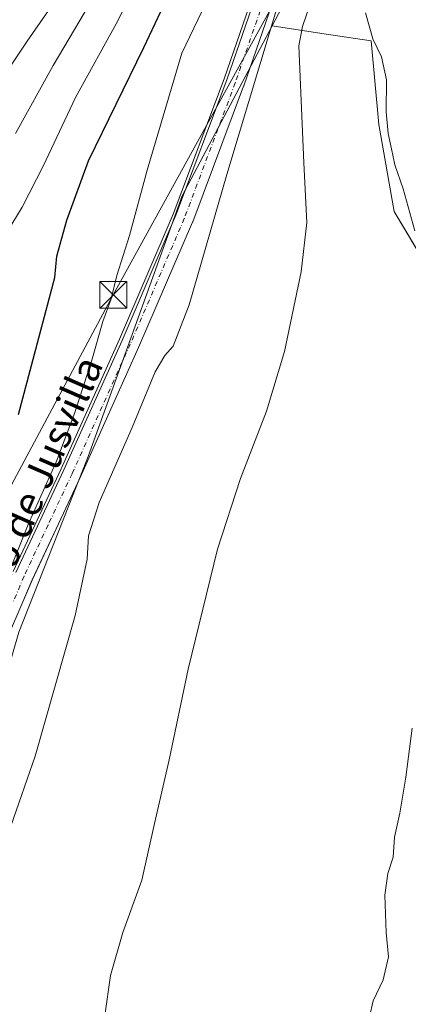
# Model space of a CAD drawing. Units: metres. Extents: x 590574 to 594029, y 4715143 to 4717502.
# Drawn here: x 593711 to 593819, y 4716745 to 4717019 of the extents above; entities that cross this region are included whole.
import ezdxf
from ezdxf.enums import TextEntityAlignment as Align

# ---------------------------------------------------------------- set-up
doc = ezdxf.new("R2010")
doc.units = ezdxf.units.M
doc.header["$MEASUREMENT"] = 0
doc.linetypes.add('DGN Style 4', pattern=[2.638475, 1.318413, -0.659207, 0.001648, -0.659207])
for name, color, linetype, lineweight in [('Corriente natural lineal', 142, 'Continuous', 13), ('Cultivos herbáceos CxS', 92, 'Continuous', 0), ('Curva de nivel maestra', 30, 'Continuous', 30), ('Curva de nivel normal', 30, 'Continuous', 0), ('Estanque Cxs', 5, 'Continuous', 0), ('Matorral CxS', 135, 'Continuous', 0), ('Pista no pavimentada Cxs', 111, 'Continuous', 0), ('Pista no pavimentada eje', 91, 'DGN Style 4', 0), ('Tendido', 6, 'Continuous', 0), ('Texto cartográfico', 7, 'Continuous', 0), ('Torre de tendido puntual', 7, 'Continuous', 0)]:
    doc.layers.add(name, color=color, linetype=linetype, lineweight=lineweight)
doc.styles.add('Style-Arial', font='txt')

# ---------------------------------------------------------------- blocks, each defined once
blk = doc.blocks.new('*U8')
at = {"layer": 'Cultivos herbáceos CxS', "color": 92, "linetype": 'Continuous', "lineweight": 0}
blk.add_polyline3d([(593636.962, 4716531.2517, 346.2778), (593657.9363, 4716636.9765, 346.4348), (593683.9483, 4716748.4719, 344.322), (593696.8652, 4716801.0665, 343.8009), (593710.58, 4716848.5943, 343.7334), (593729.9735, 4716897.5799, 343.4709), (593756.2245, 4716970.3287, 342.3484), (593781.3064, 4717017.7568, 340.0794), (593795.2012, 4717015.6515, 333.7669), (593808.9596, 4717013.5348, 330.3629), (593811.0763, 4716990.2514, 330.876), (593815.3096, 4716965.9097, 331.6723), (593837.5346, 4716928.868, 329.5829), (593861.8763, 4716903.4679, 327.204), (593876.6931, 4716751.0676, 326.4191), (593895.7432, 4716473.7837, 326.8655)], dxfattribs=at)
blk = doc.blocks.new('*U9')
at = {"layer": 'Cultivos herbáceos CxS', "color": 92, "linetype": 'Continuous', "lineweight": 0}
blk.add_polyline3d([(593895.7432, 4716473.7837, 326.8655), (593876.6931, 4716751.0676, 326.4191), (593861.8763, 4716903.4679, 327.204), (593837.5346, 4716928.868, 329.5829), (593815.3096, 4716965.9097, 331.6723), (593811.0763, 4716990.2514, 330.876), (593808.9596, 4717013.5348, 330.3629), (593795.2012, 4717015.6515, 333.7669), (593781.3064, 4717017.7568, 340.0794), (593787.3777, 4717029.2373, 339.3678)], dxfattribs=at)
blk = doc.blocks.new('*U15')
at = {"layer": 'Pista no pavimentada Cxs', "color": 111, "linetype": 'Continuous', "lineweight": 0}
for points in [[(593783.9238, 4717031.4818, 339.9762), (593773.3622, 4717001.0114, 340.8339), (593773.345, 4717000.9632, 340.8368), (593759.1306, 4716963.1014, 341.8231), (593759.0863, 4716962.9913, 341.8277), (593744.0083, 4716927.9782, 342.4871), (593727.7325, 4716891.7681, 343.5005), (593721.0347, 4716877.4458, 343.6796), (593714.3523, 4716863.1636, 343.8459), (593711.209, 4716855.8128, 344.0415), (593708.054, 4716848.423, 344.1331)], [(593709.8057, 4716865.2446, 344.7573), (593716.5056, 4716879.5644, 344.3193), (593723.1876, 4716893.8522, 344.2668), (593739.4318, 4716929.992, 343.191), (593754.4705, 4716964.9144, 342.3407), (593768.6484, 4717002.679, 341.5929), (593779.208, 4717033.1438, 340.5431)]]:
    blk.add_polyline3d(points, dxfattribs=at)
blk = doc.blocks.new('5TTEND')
at = {"layer": 'Estanque Cxs', "color": 7, "linetype": 'Continuous', "lineweight": 0}
for p, q in [((-0.375, 0.3754), (0.375, -0.3746)), ((0.372, 0.3784), (-0.372, -0.3776))]:
    blk.add_line(p, q, dxfattribs=at)
at = {"layer": 'Estanque Cxs', "color": 7, "linetype": 'Continuous', "lineweight": 0, "flags": 128}
blk.add_lwpolyline([(-0.375, -0.3746), (0.375, -0.3746), (0.375, 0.3754), (-0.375, 0.3754), (-0.372, -0.3776)], dxfattribs=at)

msp = doc.modelspace()

# ---------------------------------------------------------------- linework, layer by layer
at = {"layer": 'Corriente natural lineal', "color": 142, "linetype": 'Continuous', "lineweight": 13}
msp.add_polyline3d([(593709.03, 4716865.55, 345.3), (593722.43, 4716894.2, 344.85), (593738.67, 4716930.32, 343.77), (593753.7, 4716965.23, 342.79), (593767.87, 4717002.96, 341.58), (593778.43, 4717033.45, 340.99), (593788.99, 4717061.97, 341.82), (593796.44, 4717084.62, 342), (593798.82, 4717095.32, 342.29), (593799.6, 4717103.74, 341.84), (593799.66, 4717121.43, 341.18), (593800.8, 4717130.44, 341.13), (593803.59, 4717143.73, 340.64), (593805.45, 4717151.49, 339.52), (593806.43, 4717160.03, 338.14), (593806.79, 4717171.56, 336.86), (593806.4, 4717184.42, 335.55), (593805.85, 4717189.82, 335.03), (593804.49, 4717195.32, 334.5), (593797.16, 4717216.87, 330.74), (593779.75, 4717254.55, 327.76), (593777.1, 4717263.58, 327.95), (593775.18, 4717270.75, 327.96)], dxfattribs=at)
at = {"layer": 'Cultivos herbáceos CxS', "color": 92, "linetype": 'Continuous', "lineweight": 0}
for points in [[(593794.13, 4717251.52, 328.12), (593798.79, 4717245.31, 328.25), (593813.77, 4717234.34, 327.48), (593824.15, 4717228.31, 327.13), (593839.62, 4717221.81, 326.43), (593833.64, 4717185.93, 329.56), (593824.91, 4717170.21, 329.73), (593822.94, 4717116.9, 328.89), (593808.83, 4717106.64, 337.6), (593787.38, 4717029.24, 339.37), (593781.31, 4717017.76, 340.08)], [(593123.58, 4716104.29, 340.63), (593148.48, 4716095.15, 339.99), (593189.76, 4716088.27, 338.1), (593222.95, 4716079.32, 336.92), (593275.87, 4716077.21, 336.11), (593390.17, 4716045.46, 332.88), (593447.32, 4716009.47, 332.32), (593485.42, 4715994.66, 330.77), (593548.92, 4715965.02, 329.57), (593661.1, 4715924.81, 325.77), (593709.79, 4715935.39, 327.96), (593743.65, 4715975.61, 328.04), (593824.09, 4716208.44, 326.93), (593851.16, 4716309.9, 326.07), (593867.75, 4716390.96, 327.26), (593895.74, 4716473.78, 326.87), (593876.69, 4716751.07, 326.42), (593861.88, 4716903.47, 327.2), (593837.53, 4716928.87, 329.58), (593815.31, 4716965.91, 331.67), (593811.08, 4716990.25, 330.88), (593808.96, 4717013.53, 330.36), (593795.2, 4717015.65, 333.77), (593781.31, 4717017.76, 340.08)], [(593123.58, 4716104.29, 340.63), (593148.48, 4716095.15, 339.99), (593189.76, 4716088.27, 338.1), (593222.95, 4716079.32, 336.92), (593275.87, 4716077.21, 336.11), (593390.17, 4716045.46, 332.88), (593447.32, 4716009.47, 332.32), (593485.42, 4715994.66, 330.77), (593548.92, 4715965.02, 329.57), (593661.1, 4715924.81, 325.77), (593709.79, 4715935.39, 327.96), (593743.65, 4715975.61, 328.04), (593824.09, 4716208.44, 326.93), (593851.16, 4716309.9, 326.07), (593867.75, 4716390.96, 327.26), (593895.74, 4716473.78, 326.87), (593876.69, 4716751.07, 326.42), (593861.88, 4716903.47, 327.2), (593837.53, 4716928.87, 329.58), (593815.31, 4716965.91, 331.67), (593811.08, 4716990.25, 330.88), (593808.96, 4717013.53, 330.36), (593795.2, 4717015.65, 333.77), (593781.31, 4717017.76, 340.08)], [(593781.31, 4717017.76, 340.08), (593756.22, 4716970.33, 342.35), (593729.97, 4716897.58, 343.47), (593710.58, 4716848.59, 343.73), (593696.87, 4716801.07, 343.8), (593683.95, 4716748.47, 344.32)]]:
    msp.add_polyline3d(points, dxfattribs=at)
at = {"layer": 'Curva de nivel maestra', "color": 30, "linetype": 'Continuous', "lineweight": 30, "elevation": 350, "flags": 128}
msp.add_lwpolyline([(593710.56, 4716909.35), (593720.65, 4716947.56), (593721.22, 4716953.52), (593724.04, 4716963.54), (593730.04, 4716980.08), (593745.49, 4717011.69), (593751.8, 4717025.17)], dxfattribs=at)
at = {"layer": 'Curva de nivel normal', "color": 30, "linetype": 'Continuous', "lineweight": 0, "flags": 128}
for points, elevation in [([(593707.32, 4716960.29), (593711.55, 4716967.14), (593717.49, 4716978.83), (593726.47, 4716997.76), (593738.21, 4717019.18), (593743.36, 4717029.57), (593747.78, 4717039.09), (593754.37, 4717054.44), (593763.17, 4717068.77), (593771.86, 4717086.34), (593776.55, 4717101.05), (593779.43, 4717115.6), (593782.28, 4717129.36), (593783.02, 4717137.06), (593783.92, 4717143.54), (593783.33, 4717148.24), (593778.86, 4717156.41), (593768.42, 4717169.2), (593754.06, 4717181.82), (593742.31, 4717190.52), (593733.89, 4717194.58), (593723.6, 4717196.82), (593712.93, 4717197.75), (593701.48, 4717201.81)], 355), ([(593709.7, 4716987.72), (593720.15, 4717006.7), (593733.32, 4717028.86), (593742.41, 4717047.86), (593747.53, 4717059.66), (593755.21, 4717071.56), (593763, 4717088.47), (593770.05, 4717110.43), (593774.74, 4717130.94), (593775.07, 4717141.07), (593772.65, 4717147.69), (593766.74, 4717156.43), (593754.47, 4717168.49), (593738.22, 4717181.2), (593731.52, 4717185.31), (593727.08, 4717185.86), (593720.67, 4717185.61), (593711.06, 4717186.68), (593699.41, 4717189.25)], 360), ([(593704.81, 4717001.45), (593712.98, 4717013.45), (593726.78, 4717033.45), (593736.73, 4717053.11), (593741.03, 4717063.72), (593746.45, 4717072.57), (593751.51, 4717083.39), (593760.53, 4717107.44), (593765.52, 4717125.65), (593766.4, 4717134.3), (593765.44, 4717139.48), (593762.67, 4717145.03), (593755.25, 4717154.91), (593745.58, 4717163.93), (593735.05, 4717171.4), (593725.56, 4717175.19), (593711.5, 4717177.51), (593698.43, 4717180.31)], 365), ([(593698.99, 4716843.38), (593713.22, 4716878.65), (593721.14, 4716896.29), (593726.24, 4716909.91), (593730.94, 4716924.53), (593734.05, 4716935.24), (593736.37, 4716941.57), (593737.99, 4716948.12), (593741.47, 4716959.3), (593746.46, 4716977.52), (593756.07, 4717010.13), (593767.29, 4717033.49)], 345), ([(593708.34, 4716794.47), (593715.2, 4716814.01), (593726.37, 4716853.3), (593729.72, 4716869), (593730.04, 4716875.46), (593733.07, 4716884.74), (593742.27, 4716905.66), (593748.7, 4716921.19), (593751.4, 4716925.79), (593753.69, 4716928.35), (593758.16, 4716939.92), (593768.62, 4716976.31), (593783.93, 4717027.04)], 340), ([(593733, 4716730.49), (593736.16, 4716752.8), (593739.62, 4716764.8), (593744.98, 4716779.47), (593748.44, 4716795.27), (593752.55, 4716813), (593757.88, 4716838.27), (593766.05, 4716871.79), (593772.47, 4716891.46), (593779.71, 4716910.3), (593784.71, 4716926.94), (593789.39, 4716949.1), (593790.98, 4716962.9), (593790.15, 4716979.51), (593788.75, 4717012.15), (593789.77, 4717017.54), (593793.06, 4717027.18)], 335), ([(593821.13, 4716960.52), (593817.88, 4716972.28), (593815.49, 4716978.99), (593814.6, 4716983.4), (593813.63, 4716987.7), (593813.13, 4716993.79), (593813.22, 4717002.7), (593811.85, 4717009.13), (593809.44, 4717014.16), (593807.32, 4717021.42)], 330), ([(593808.46, 4716741.28), (593809.46, 4716745.8), (593812.24, 4716751.61), (593813.77, 4716758.04), (593813.16, 4716764.8), (593812.76, 4716775.22), (593813.61, 4716781.32), (593815.11, 4716785.8), (593815.44, 4716791.47), (593816.89, 4716798.14), (593818.62, 4716808.14), (593820.41, 4716821.8)], 330)]:
    msp.add_lwpolyline(points, dxfattribs=dict(at, elevation=elevation))
at = {"layer": 'Matorral CxS', "color": 135, "linetype": 'Continuous', "lineweight": 0}
for points in [[(593683.25, 4717249.46, 334.12), (593758.89, 4717250.74, 329.73), (593794.13, 4717251.52, 328.12), (593798.79, 4717245.31, 328.25), (593813.77, 4717234.34, 327.48), (593824.15, 4717228.31, 327.13), (593839.62, 4717221.81, 326.43), (593833.64, 4717185.93, 329.56), (593824.91, 4717170.21, 329.73), (593822.94, 4717116.9, 328.89), (593808.83, 4717106.64, 337.6), (593787.38, 4717029.24, 339.37), (593781.31, 4717017.76, 340.08), (593756.22, 4716970.33, 342.35), (593729.97, 4716897.58, 343.47), (593710.58, 4716848.59, 343.73)], [(593794.13, 4717251.52, 328.12), (593798.79, 4717245.31, 328.25), (593813.77, 4717234.34, 327.48), (593824.15, 4717228.31, 327.13), (593839.62, 4717221.81, 326.43), (593833.64, 4717185.93, 329.56), (593824.91, 4717170.21, 329.73), (593822.94, 4717116.9, 328.89), (593808.83, 4717106.64, 337.6), (593787.38, 4717029.24, 339.37), (593781.31, 4717017.76, 340.08)], [(593781.31, 4717017.76, 340.08), (593756.22, 4716970.33, 342.35), (593729.97, 4716897.58, 343.47), (593710.58, 4716848.59, 343.73), (593696.87, 4716801.07, 343.8), (593683.95, 4716748.47, 344.32)]]:
    msp.add_polyline3d(points, dxfattribs=at)
at = {"layer": 'Pista no pavimentada Cxs', "color": 111, "linetype": 'Continuous', "lineweight": 0}
for points in [[(593709.81, 4716865.24, 344.76), (593716.51, 4716879.56, 344.32), (593723.19, 4716893.85, 344.27), (593739.43, 4716929.99, 343.19), (593754.47, 4716964.91, 342.34), (593768.65, 4717002.68, 341.59), (593779.21, 4717033.14, 340.54)], [(593783.92, 4717031.48, 339.98), (593773.36, 4717001.01, 340.83), (593773.34, 4717000.96, 340.84), (593759.13, 4716963.1, 341.82), (593759.09, 4716962.99, 341.83), (593744.01, 4716927.98, 342.49), (593727.73, 4716891.77, 343.5), (593721.03, 4716877.45, 343.68), (593714.35, 4716863.16, 343.85), (593711.21, 4716855.81, 344.04), (593708.05, 4716848.42, 344.13)]]:
    msp.add_polyline3d(points, dxfattribs=at)
at = {"layer": 'Pista no pavimentada eje', "color": 91, "linetype": 'DGN Style 4', "lineweight": 0}
msp.add_polyline3d([(593781.57, 4717032.33, 340.31), (593771, 4717001.83, 341.26), (593756.79, 4716963.98, 342.04), (593741.72, 4716928.99, 342.77), (593725.46, 4716892.81, 343.85), (593718.77, 4716878.51, 343.89), (593712.07, 4716864.19, 344.2), (593708.91, 4716856.8, 344.29)], dxfattribs=at)
at = {"layer": 'Tendido', "color": 6, "linetype": 'Continuous', "lineweight": 0}
msp.add_polyline3d([(593445.8, 4716841.01, 383.34), (593522.29, 4716841.9, 384.74), (593599.54, 4716842.71, 377.59), (593683.67, 4716843.32, 352), (593736.97, 4716942.69, 346.19), (593792.08, 4717042.83, 340.44), (593869.73, 4717184.77, 325.91), (593968.86, 4717252.31, 325.67)], dxfattribs=at)

# ---------------------------------------------------------------- block references
at = {"layer": 'Cultivos herbáceos CxS', "color": 92, "linetype": 'Continuous', "lineweight": 0}
for name in ['*U9', '*U8']:
    msp.add_blockref(name, (0, 0), dxfattribs=at)
at = {"layer": 'Pista no pavimentada Cxs', "color": 111, "linetype": 'Continuous', "lineweight": 0}
msp.add_blockref('*U15', (0, 0), dxfattribs=at)
at = {"layer": 'Torre de tendido puntual', "color": 7, "linetype": 'Continuous', "lineweight": 0, "xscale": 10, "yscale": 10, "zscale": 10}
msp.add_blockref('5TTEND', (593736.97, 4716942.69, 346.19), dxfattribs=at)

# ---------------------------------------------------------------- texts
at = {"layer": 'Texto cartográfico', "color": 7, "linetype": 'Continuous', "lineweight": 0, "style": 'Style-Arial'}
msp.add_text('Camino de Jusvilla', height=8, rotation=66.429, dxfattribs=at).set_placement((593711.51, 4716880.98), align=Align.MIDDLE_CENTER)

doc.saveas('drawing.dxf')
